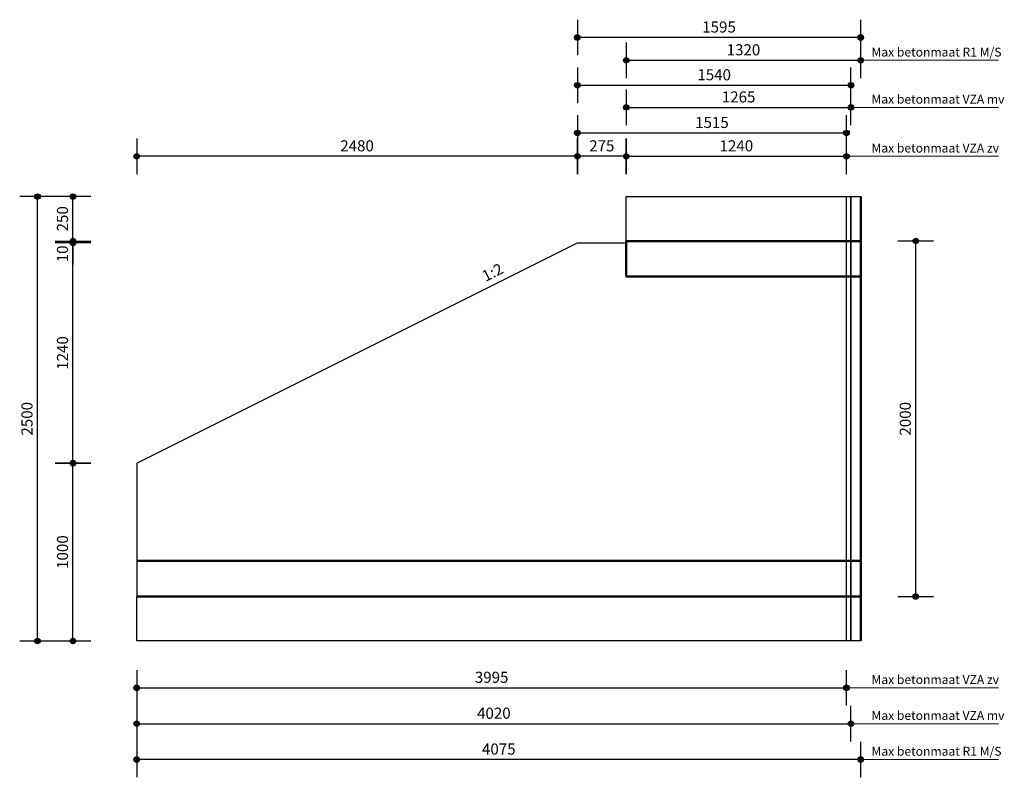
# Model space of a CAD drawing. Units: millimetres. Extents: x 20065 to 137486, y 6877 to 87242.
# Drawn here: x 124707 to 130249, y 55548 to 59809 of the extents above; entities that cross this region are included whole.
import ezdxf

# ---------------------------------------------------------------- set-up
doc = ezdxf.new("R2010")
doc.units = ezdxf.units.MM
doc.header["$LTSCALE"] = 0.25
doc.linetypes.add('DASHED', pattern=[19.05, 12.7, -6.35])
doc.layers.get('Defpoints').update_dxf_attribs({"color": 140, "lineweight": 25})
for name, color, linetype, lineweight in [('Vorm-Continous-0.05', 6, 'Continuous', 25), ('Vorm-Continous-0.18', 2, 'Continuous', 35), ('Vorm-Continous-0.25', 7, 'Continuous', 50), ('Vorm-Continous-0.35', 1, 'Continuous', 25), ('Vorm-Continous-0.50', 3, 'Continuous', 25), ('Vorm-Dashed-0.05', 6, 'DASHED', 25), ('Vorm-Dashed-0.18', 2, 'DASHED', 35), ('Vorm-Dashed-0.25', 7, 'DASHED', 50), ('Vorm-Maatvoering', 7, 'Continuous', 25), ('Vorm-Tekst-2.5', 7, 'Continuous', 0)]:
    doc.layers.add(name, color=color, linetype=linetype, lineweight=lineweight)
doc.styles.get("Standard").update_dxf_attribs({"font": 'sanss___.ttf'})
doc.styles.add('tekst25', font='sanss___.ttf', dxfattribs={"height": 25})
doc.dimstyles.new('Romein-Vorm', dxfattribs={"dimtxt": 2.5, "dimasz": 0.05, "dimexe": 1, "dimexo": 1, "dimgap": 0.75, "dimtad": 1, "dimdec": 0, "dimdsep": 46, "dimtxsty": 'Standard', "dimblk": 'p1p_Vorm', "dimcen": 0, "dimse1": 1, "dimse2": 1, "dimclrd": 7, "dimclre": 7, "dimclrt": 7, "dimadec": 0, "dimazin": 2, "dimtp": 0.1, "dimtm": 0.1, "dimtfac": 0.71, "dimtdec": 0, "dimtmove": 0, "dimatfit": 3, "dimldrblk": 'Dim-pijl', "dimfxl": 1, "dimlwd": 25, "dimlwe": -1, "dimarcsym": 0})

# ---------------------------------------------------------------- blocks, each defined once
blk = doc.blocks.new('p1p_Vorm')
at = {"layer": 'Vorm-Maatvoering'}
h = blk.add_hatch(color=256, dxfattribs=at)
h.paths.add_polyline_path([(12.5, 0, 0.414214), (0, 12.5), (0, -12.5, 0.414214)])
h.paths.add_polyline_path([(0, 12.5, 0.414214), (-12.5, 0, 0.414214), (0, -12.5)])
blk.add_line((0, -80), (0, 80), dxfattribs=at)
blk.add_circle((0, 0), 12.5, dxfattribs=at)
blk = doc.blocks.new('*D1655')
at = {"layer": 'Defpoints', "color": 0, "transparency": 16777216}
for p in [(125006.9, 58554.4), (127845.9, 58554.4), (125365.9, 57314.4)]:
    blk.add_point(p, dxfattribs=at)
at = {"layer": 'Vorm-Maatvoering', "color": 7, "lineweight": 25, "transparency": 16777216}
blk.add_line((125006.9, 57315.7), (125006.9, 58553.2), dxfattribs=at)
at = {"layer": 'Vorm-Maatvoering', "color": 7, "lineweight": 25, "transparency": 16777216, "xscale": 1.25, "yscale": 1.25, "zscale": 1.25}
for p, rotation in [((125006.9, 58554.4), 90), ((125006.9, 57314.4), 270)]:
    blk.add_blockref('p1p_Vorm', p, dxfattribs=dict(at, rotation=rotation))
at = {"layer": 'Vorm-Maatvoering', "color": 7, "lineweight": 0, "transparency": 16777216, "insert": (124955.9, 57934.4), "char_height": 62.5, "attachment_point": 5, "rotation": 90}
blk.add_mtext('1240', dxfattribs=at)
blk = doc.blocks.new('Dim-pijl')
at = {"layer": 'Vorm-Maatvoering'}
blk.add_hatch(color=256, dxfattribs=at).paths.add_polyline_path([(0, 0), (-50, 8.3), (-50, -8.3)])
blk.add_lwpolyline([(-50, 8.3), (0, 0), (-50, -8.3)], close=True, dxfattribs=at)
blk = doc.blocks.new('*D1656')
at = {"layer": 'Defpoints', "color": 0, "transparency": 16777216}
for p in [(125006.9, 57314.4), (125365.9, 57314.4), (125365.9, 56314.4)]:
    blk.add_point(p, dxfattribs=at)
at = {"layer": 'Vorm-Maatvoering', "color": 7, "lineweight": 25, "transparency": 16777216}
blk.add_line((125006.9, 56315.7), (125006.9, 57313.2), dxfattribs=at)
at = {"layer": 'Vorm-Maatvoering', "color": 7, "lineweight": 25, "transparency": 16777216, "xscale": 1.25, "yscale": 1.25, "zscale": 1.25}
for p, rotation in [((125006.9, 57314.4), 90), ((125006.9, 56314.4), 270)]:
    blk.add_blockref('p1p_Vorm', p, dxfattribs=dict(at, rotation=rotation))
at = {"layer": 'Vorm-Maatvoering', "color": 7, "lineweight": 0, "transparency": 16777216, "insert": (124955.9, 56814.4), "char_height": 62.5, "attachment_point": 5, "rotation": 90}
blk.add_mtext('1000', dxfattribs=at)
blk = doc.blocks.new('*D1657')
at = {"layer": 'Defpoints', "color": 0, "transparency": 16777216}
for p in [(125006.9, 58814.4), (128120.9, 58814.4), (128120.9, 58564.4)]:
    blk.add_point(p, dxfattribs=at)
at = {"layer": 'Vorm-Maatvoering', "color": 7, "lineweight": 25, "transparency": 16777216}
blk.add_line((125006.9, 58565.7), (125006.9, 58813.2), dxfattribs=at)
at = {"layer": 'Vorm-Maatvoering', "color": 7, "lineweight": 25, "transparency": 16777216, "xscale": 1.25, "yscale": 1.25, "zscale": 1.25}
for p, rotation in [((125006.9, 58814.4), 90), ((125006.9, 58564.4), 270)]:
    blk.add_blockref('p1p_Vorm', p, dxfattribs=dict(at, rotation=rotation))
at = {"layer": 'Vorm-Maatvoering', "color": 7, "lineweight": 0, "transparency": 16777216, "insert": (124955.9, 58689.4), "char_height": 62.5, "attachment_point": 5, "rotation": 90}
blk.add_mtext('250', dxfattribs=at)
blk = doc.blocks.new('*D1658')
at = {"layer": 'Defpoints', "color": 0, "transparency": 16777216}
for p in [(129440.9, 58564.4), (129750.6, 58564.4), (129440.9, 56564.4)]:
    blk.add_point(p, dxfattribs=at)
at = {"layer": 'Vorm-Maatvoering', "color": 7, "lineweight": 25, "transparency": 16777216}
blk.add_line((129750.6, 56565.7), (129750.6, 58563.2), dxfattribs=at)
at = {"layer": 'Vorm-Maatvoering', "color": 7, "lineweight": 25, "transparency": 16777216, "xscale": 1.25, "yscale": 1.25, "zscale": 1.25}
for p, rotation in [((129750.6, 58564.4), 90), ((129750.6, 56564.4), 270)]:
    blk.add_blockref('p1p_Vorm', p, dxfattribs=dict(at, rotation=rotation))
at = {"layer": 'Vorm-Maatvoering', "color": 7, "lineweight": 0, "transparency": 16777216, "insert": (129699.6, 57564.4), "char_height": 62.5, "attachment_point": 5, "rotation": 90}
blk.add_mtext('2000', dxfattribs=at)
blk = doc.blocks.new('*D1659')
at = {"layer": 'Defpoints', "color": 0, "transparency": 16777216}
for p in [(125006.9, 58554.4), (128120.9, 58564.4), (128120.9, 58554.4)]:
    blk.add_point(p, dxfattribs=at)
at = {"layer": 'Vorm-Maatvoering', "color": 7, "lineweight": 25, "transparency": 16777216}
for p, q in [((125006.9, 58565.7), (125006.9, 58566.9)), ((125006.9, 58564.4), (125006.9, 58554.4)), ((125006.9, 58553.2), (125006.9, 58432.1))]:
    blk.add_line(p, q, dxfattribs=at)
at = {"layer": 'Vorm-Maatvoering', "color": 7, "lineweight": 25, "transparency": 16777216, "xscale": 1.25, "yscale": 1.25, "zscale": 1.25}
for p, rotation in [((125006.9, 58564.4), 270), ((125006.9, 58554.4), 90)]:
    blk.add_blockref('p1p_Vorm', p, dxfattribs=dict(at, rotation=rotation))
at = {"layer": 'Vorm-Maatvoering', "color": 7, "lineweight": 0, "transparency": 16777216, "insert": (124955.9, 58492), "char_height": 62.5, "attachment_point": 5, "rotation": 90}
blk.add_mtext('10', dxfattribs=at)
blk = doc.blocks.new('*D1665')
at = {"layer": 'Defpoints', "color": 0, "transparency": 16777216}
for p in [(124806.9, 58814.4), (128120.9, 58814.4), (125365.9, 56314.4)]:
    blk.add_point(p, dxfattribs=at)
at = {"layer": 'Vorm-Maatvoering', "color": 7, "lineweight": 25, "transparency": 16777216}
blk.add_line((124806.9, 56315.7), (124806.9, 58813.2), dxfattribs=at)
at = {"layer": 'Vorm-Maatvoering', "color": 7, "lineweight": 25, "transparency": 16777216, "xscale": 1.25, "yscale": 1.25, "zscale": 1.25}
for p, rotation in [((124806.9, 58814.4), 90), ((124806.9, 56314.4), 270)]:
    blk.add_blockref('p1p_Vorm', p, dxfattribs=dict(at, rotation=rotation))
at = {"layer": 'Vorm-Maatvoering', "color": 7, "lineweight": 0, "transparency": 16777216, "insert": (124756, 57564.4), "char_height": 62.5, "attachment_point": 5, "rotation": 90}
blk.add_mtext('2500', dxfattribs=at)
blk = doc.blocks.new('*D1666')
at = {"layer": 'Defpoints', "color": 0, "transparency": 16777216}
for p in [(129440.9, 59580.9), (128120.9, 58814.4), (129440.9, 58814.4)]:
    blk.add_point(p, dxfattribs=at)
at = {"layer": 'Vorm-Maatvoering', "color": 7, "lineweight": 25, "transparency": 16777216}
blk.add_line((128122.1, 59580.9), (129439.6, 59580.9), dxfattribs=at)
at = {"layer": 'Vorm-Maatvoering', "color": 7, "lineweight": 25, "transparency": 16777216, "xscale": 1.25, "yscale": 1.25, "zscale": 1.25, "rotation": 180}
blk.add_blockref('p1p_Vorm', (128120.9, 59580.9), dxfattribs=at)
at = {"layer": 'Vorm-Maatvoering', "color": 7, "lineweight": 25, "transparency": 16777216, "xscale": 1.25, "yscale": 1.25, "zscale": 1.25}
blk.add_blockref('p1p_Vorm', (129440.9, 59580.9), dxfattribs=at)
at = {"layer": 'Vorm-Maatvoering', "color": 7, "lineweight": 0, "transparency": 16777216, "insert": (128780.9, 59631.9), "char_height": 62.5, "attachment_point": 5}
blk.add_mtext('1320', dxfattribs=at)
blk = doc.blocks.new('*D1667')
at = {"layer": 'Defpoints', "color": 0, "transparency": 16777216}
for p in [(127845.9, 59709.3), (129440.9, 58814.4), (127845.9, 58554.4)]:
    blk.add_point(p, dxfattribs=at)
at = {"layer": 'Vorm-Maatvoering', "color": 7, "lineweight": 25, "transparency": 16777216}
blk.add_line((129439.6, 59709.3), (127847.1, 59709.3), dxfattribs=at)
at = {"layer": 'Vorm-Maatvoering', "color": 7, "lineweight": 25, "transparency": 16777216, "xscale": 1.25, "yscale": 1.25, "zscale": 1.25, "rotation": 180}
blk.add_blockref('p1p_Vorm', (127845.9, 59709.3), dxfattribs=at)
at = {"layer": 'Vorm-Maatvoering', "color": 7, "lineweight": 25, "transparency": 16777216, "xscale": 1.25, "yscale": 1.25, "zscale": 1.25}
blk.add_blockref('p1p_Vorm', (129440.9, 59709.3), dxfattribs=at)
at = {"layer": 'Vorm-Maatvoering', "color": 7, "lineweight": 0, "transparency": 16777216, "insert": (128643.4, 59760.3), "char_height": 62.5, "attachment_point": 5}
blk.add_mtext('1595', dxfattribs=at)
blk = doc.blocks.new('*D1668')
at = {"layer": 'Defpoints', "color": 0, "transparency": 16777216}
for p in [(127845.9, 59040.9), (128120.9, 58814.4), (127845.9, 58554.4)]:
    blk.add_point(p, dxfattribs=at)
at = {"layer": 'Vorm-Maatvoering', "color": 7, "lineweight": 25, "transparency": 16777216}
blk.add_line((128119.6, 59040.9), (127847.1, 59040.9), dxfattribs=at)
at = {"layer": 'Vorm-Maatvoering', "color": 7, "lineweight": 25, "transparency": 16777216, "xscale": 1.25, "yscale": 1.25, "zscale": 1.25, "rotation": 180}
blk.add_blockref('p1p_Vorm', (127845.9, 59040.9), dxfattribs=at)
at = {"layer": 'Vorm-Maatvoering', "color": 7, "lineweight": 25, "transparency": 16777216, "xscale": 1.25, "yscale": 1.25, "zscale": 1.25}
blk.add_blockref('p1p_Vorm', (128120.9, 59040.9), dxfattribs=at)
at = {"layer": 'Vorm-Maatvoering', "color": 7, "lineweight": 0, "transparency": 16777216, "insert": (127983.4, 59091.8), "char_height": 62.5, "attachment_point": 5}
blk.add_mtext('275', dxfattribs=at)
blk = doc.blocks.new('*D1669')
at = {"layer": 'Defpoints', "color": 0, "transparency": 16777216}
for p in [(125365.9, 59040.9), (127845.9, 58554.4), (125365.9, 57314.4)]:
    blk.add_point(p, dxfattribs=at)
at = {"layer": 'Vorm-Maatvoering', "color": 7, "lineweight": 25, "transparency": 16777216}
blk.add_line((127844.6, 59040.9), (125367.1, 59040.9), dxfattribs=at)
at = {"layer": 'Vorm-Maatvoering', "color": 7, "lineweight": 25, "transparency": 16777216, "xscale": 1.25, "yscale": 1.25, "zscale": 1.25, "rotation": 180}
blk.add_blockref('p1p_Vorm', (125365.9, 59040.9), dxfattribs=at)
at = {"layer": 'Vorm-Maatvoering', "color": 7, "lineweight": 25, "transparency": 16777216, "xscale": 1.25, "yscale": 1.25, "zscale": 1.25}
blk.add_blockref('p1p_Vorm', (127845.9, 59040.9), dxfattribs=at)
at = {"layer": 'Vorm-Maatvoering', "color": 7, "lineweight": 0, "transparency": 16777216, "insert": (126605.9, 59091.8), "char_height": 62.5, "attachment_point": 5}
blk.add_mtext('2480', dxfattribs=at)
blk = doc.blocks.new('*D1670')
at = {"layer": 'Defpoints', "color": 0, "transparency": 16777216}
for p in [(129360.9, 59040.9), (128120.9, 58814.4), (129360.9, 58814.4)]:
    blk.add_point(p, dxfattribs=at)
at = {"layer": 'Vorm-Maatvoering', "color": 7, "lineweight": 25, "transparency": 16777216}
blk.add_line((128122.1, 59040.9), (129359.6, 59040.9), dxfattribs=at)
at = {"layer": 'Vorm-Maatvoering', "color": 7, "lineweight": 25, "transparency": 16777216, "xscale": 1.25, "yscale": 1.25, "zscale": 1.25, "rotation": 180}
blk.add_blockref('p1p_Vorm', (128120.9, 59040.9), dxfattribs=at)
at = {"layer": 'Vorm-Maatvoering', "color": 7, "lineweight": 25, "transparency": 16777216, "xscale": 1.25, "yscale": 1.25, "zscale": 1.25}
blk.add_blockref('p1p_Vorm', (129360.9, 59040.9), dxfattribs=at)
at = {"layer": 'Vorm-Maatvoering', "color": 7, "lineweight": 0, "transparency": 16777216, "insert": (128740.9, 59091.8), "char_height": 62.5, "attachment_point": 5}
blk.add_mtext('1240', dxfattribs=at)
blk = doc.blocks.new('*D1671')
at = {"layer": 'Defpoints', "color": 0, "transparency": 16777216}
for p in [(129360.9, 59172.3), (129360.9, 58814.4), (127845.9, 58554.4)]:
    blk.add_point(p, dxfattribs=at)
at = {"layer": 'Vorm-Maatvoering', "color": 7, "lineweight": 25, "transparency": 16777216}
blk.add_line((127847.1, 59172.3), (129359.6, 59172.3), dxfattribs=at)
at = {"layer": 'Vorm-Maatvoering', "color": 7, "lineweight": 25, "transparency": 16777216, "xscale": 1.25, "yscale": 1.25, "zscale": 1.25, "rotation": 180}
blk.add_blockref('p1p_Vorm', (127845.9, 59172.3), dxfattribs=at)
at = {"layer": 'Vorm-Maatvoering', "color": 7, "lineweight": 25, "transparency": 16777216, "xscale": 1.25, "yscale": 1.25, "zscale": 1.25}
blk.add_blockref('p1p_Vorm', (129360.9, 59172.3), dxfattribs=at)
at = {"layer": 'Vorm-Maatvoering', "color": 7, "lineweight": 0, "transparency": 16777216, "insert": (128603.4, 59223.2), "char_height": 62.5, "attachment_point": 5}
blk.add_mtext('1515', dxfattribs=at)
blk = doc.blocks.new('*D1672')
at = {"layer": 'Defpoints', "color": 0, "transparency": 16777216}
for p in [(129385.9, 59315.8), (128120.9, 58814.4), (129385.9, 58814.4)]:
    blk.add_point(p, dxfattribs=at)
at = {"layer": 'Vorm-Maatvoering', "color": 7, "lineweight": 25, "transparency": 16777216}
blk.add_line((128122.1, 59315.8), (129384.6, 59315.8), dxfattribs=at)
at = {"layer": 'Vorm-Maatvoering', "color": 7, "lineweight": 25, "transparency": 16777216, "xscale": 1.25, "yscale": 1.25, "zscale": 1.25, "rotation": 180}
blk.add_blockref('p1p_Vorm', (128120.9, 59315.8), dxfattribs=at)
at = {"layer": 'Vorm-Maatvoering', "color": 7, "lineweight": 25, "transparency": 16777216, "xscale": 1.25, "yscale": 1.25, "zscale": 1.25}
blk.add_blockref('p1p_Vorm', (129385.9, 59315.8), dxfattribs=at)
at = {"layer": 'Vorm-Maatvoering', "color": 7, "lineweight": 0, "transparency": 16777216, "insert": (128753.4, 59366.8), "char_height": 62.5, "attachment_point": 5}
blk.add_mtext('1265', dxfattribs=at)
blk = doc.blocks.new('*D1673')
at = {"layer": 'Defpoints', "color": 0, "transparency": 16777216}
for p in [(129385.9, 59440.5), (129385.9, 58814.4), (127845.9, 58554.4)]:
    blk.add_point(p, dxfattribs=at)
at = {"layer": 'Vorm-Maatvoering', "color": 7, "lineweight": 25, "transparency": 16777216}
blk.add_line((127847.1, 59440.5), (129384.6, 59440.5), dxfattribs=at)
at = {"layer": 'Vorm-Maatvoering', "color": 7, "lineweight": 25, "transparency": 16777216, "xscale": 1.25, "yscale": 1.25, "zscale": 1.25, "rotation": 180}
blk.add_blockref('p1p_Vorm', (127845.9, 59440.5), dxfattribs=at)
at = {"layer": 'Vorm-Maatvoering', "color": 7, "lineweight": 25, "transparency": 16777216, "xscale": 1.25, "yscale": 1.25, "zscale": 1.25}
blk.add_blockref('p1p_Vorm', (129385.9, 59440.5), dxfattribs=at)
at = {"layer": 'Vorm-Maatvoering', "color": 7, "lineweight": 0, "transparency": 16777216, "insert": (128615.9, 59491.5), "char_height": 62.5, "attachment_point": 5}
blk.add_mtext('1540', dxfattribs=at)
blk = doc.blocks.new('*D1674')
at = {"layer": 'Defpoints', "color": 0, "transparency": 16777216}
for p in [(125365.9, 56314.4), (129440.9, 56314.4), (125365.9, 55647.6)]:
    blk.add_point(p, dxfattribs=at)
at = {"layer": 'Vorm-Maatvoering', "color": 7, "lineweight": 25, "transparency": 16777216}
blk.add_line((129439.6, 55647.6), (125367.1, 55647.6), dxfattribs=at)
at = {"layer": 'Vorm-Maatvoering', "color": 7, "lineweight": 25, "transparency": 16777216, "xscale": 1.25, "yscale": 1.25, "zscale": 1.25, "rotation": 180}
blk.add_blockref('p1p_Vorm', (125365.9, 55647.6), dxfattribs=at)
at = {"layer": 'Vorm-Maatvoering', "color": 7, "lineweight": 25, "transparency": 16777216, "xscale": 1.25, "yscale": 1.25, "zscale": 1.25}
blk.add_blockref('p1p_Vorm', (129440.9, 55647.6), dxfattribs=at)
at = {"layer": 'Vorm-Maatvoering', "color": 7, "lineweight": 0, "transparency": 16777216, "insert": (127403.4, 55698.5), "char_height": 62.5, "attachment_point": 5}
blk.add_mtext('4075', dxfattribs=at)
blk = doc.blocks.new('*D1675')
at = {"layer": 'Defpoints', "color": 0, "transparency": 16777216}
for p in [(125365.9, 56314.4), (129360.9, 56314.4), (129360.9, 56051)]:
    blk.add_point(p, dxfattribs=at)
at = {"layer": 'Vorm-Maatvoering', "color": 7, "lineweight": 25, "transparency": 16777216}
blk.add_line((125367.1, 56051), (129359.6, 56051), dxfattribs=at)
at = {"layer": 'Vorm-Maatvoering', "color": 7, "lineweight": 25, "transparency": 16777216, "xscale": 1.25, "yscale": 1.25, "zscale": 1.25, "rotation": 180}
blk.add_blockref('p1p_Vorm', (125365.9, 56051), dxfattribs=at)
at = {"layer": 'Vorm-Maatvoering', "color": 7, "lineweight": 25, "transparency": 16777216, "xscale": 1.25, "yscale": 1.25, "zscale": 1.25}
blk.add_blockref('p1p_Vorm', (129360.9, 56051), dxfattribs=at)
at = {"layer": 'Vorm-Maatvoering', "color": 7, "lineweight": 0, "transparency": 16777216, "insert": (127363.4, 56102), "char_height": 62.5, "attachment_point": 5}
blk.add_mtext('3995', dxfattribs=at)
blk = doc.blocks.new('*D1676')
at = {"layer": 'Defpoints', "color": 0, "transparency": 16777216}
for p in [(125365.9, 56314.4), (129385.9, 56314.4), (129385.9, 55849.1)]:
    blk.add_point(p, dxfattribs=at)
at = {"layer": 'Vorm-Maatvoering', "color": 7, "lineweight": 25, "transparency": 16777216}
blk.add_line((125367.1, 55849.1), (129384.6, 55849.1), dxfattribs=at)
at = {"layer": 'Vorm-Maatvoering', "color": 7, "lineweight": 25, "transparency": 16777216, "xscale": 1.25, "yscale": 1.25, "zscale": 1.25, "rotation": 180}
blk.add_blockref('p1p_Vorm', (125365.9, 55849.1), dxfattribs=at)
at = {"layer": 'Vorm-Maatvoering', "color": 7, "lineweight": 25, "transparency": 16777216, "xscale": 1.25, "yscale": 1.25, "zscale": 1.25}
blk.add_blockref('p1p_Vorm', (129385.9, 55849.1), dxfattribs=at)
at = {"layer": 'Vorm-Maatvoering', "color": 7, "lineweight": 0, "transparency": 16777216, "insert": (127375.9, 55900), "char_height": 62.5, "attachment_point": 5}
blk.add_mtext('4020', dxfattribs=at)

msp = doc.modelspace()

# ---------------------------------------------------------------- linework, layer by layer
at = {"layer": 'Vorm-Continous-0.05'}
msp.add_line((129360.9, 56314.4), (129360.9, 58814.4), dxfattribs=at)
at = {"layer": 'Vorm-Continous-0.18'}
msp.add_line((129385.9, 56314.4), (129385.9, 58814.4), dxfattribs=at)
at = {"layer": 'Vorm-Continous-0.25'}
for p, q in [((129440.9, 56314.4), (129440.9, 58814.4)), ((128120.9, 58564.4), (129440.9, 58564.4)), ((128120.9, 58364.4), (128120.9, 58564.4)), ((129440.9, 58364.4), (128120.9, 58364.4)), ((125365.9, 56764.4), (129440.9, 56764.4)), ((129440.9, 56564.4), (125365.9, 56564.4))]:
    msp.add_line(p, q, dxfattribs=at)
at = {"layer": 'Vorm-Continous-0.35'}
for p, q in [((125365.9, 57314.4), (127845.9, 58554.4)), ((127845.9, 58554.4), (128120.9, 58554.4)), ((125365.9, 57314.4), (125365.9, 56564.4)), ((129440.9, 56564.4), (125365.9, 56564.4))]:
    msp.add_line(p, q, dxfattribs=at)
at = {"layer": 'Vorm-Continous-0.50'}
for p, q in [((128120.9, 58814.4), (129440.9, 58814.4)), ((128120.9, 58564.4), (128120.9, 58814.4)), ((129440.9, 58564.4), (128120.9, 58564.4)), ((125365.9, 56564.4), (129440.9, 56564.4)), ((125365.9, 56314.4), (125365.9, 56564.4)), ((129440.9, 56314.4), (125365.9, 56314.4))]:
    msp.add_line(p, q, dxfattribs=at)
at = {"layer": 'Vorm-Dashed-0.05', "lineweight": 0}
for p, q in [((129360.9, 59040.9), (130216.1, 59040.9)), ((129360.9, 56051), (130216.1, 56051))]:
    msp.add_line(p, q, dxfattribs=at)
at = {"layer": 'Vorm-Dashed-0.18', "lineweight": 0}
for p, q in [((129385.9, 59315.8), (130216.1, 59315.8)), ((129385.9, 55849.1), (130216.1, 55849.1))]:
    msp.add_line(p, q, dxfattribs=at)
at = {"layer": 'Vorm-Dashed-0.25', "lineweight": 0}
for p, q in [((129440.9, 59580.9), (130216.1, 59580.9)), ((129440.9, 55647.6), (130216.1, 55647.6))]:
    msp.add_line(p, q, dxfattribs=at)

# ---------------------------------------------------------------- texts
at = {"layer": 'Vorm-Continous-0.05', "lineweight": 0, "char_height": 50, "attachment_point": 1}
for insert in [(129501.4, 59112.2), (129501.4, 56122.4)]:
    msp.add_mtext('Max betonmaat VZA zv', dxfattribs=dict(at, insert=insert))
at = {"layer": 'Vorm-Continous-0.18', "lineweight": 0, "char_height": 50, "attachment_point": 1}
for insert in [(129501.4, 59387.1), (129501.4, 55920.4)]:
    msp.add_mtext('Max betonmaat VZA mv', dxfattribs=dict(at, insert=insert))
at = {"layer": 'Vorm-Continous-0.25', "lineweight": 0, "char_height": 50, "attachment_point": 1}
for insert in [(129501.4, 59652.2), (129501.4, 55719)]:
    msp.add_mtext('Max betonmaat R1 M/S', dxfattribs=dict(at, insert=insert))
at = {"layer": 'Vorm-Tekst-2.5', "lineweight": 0, "style": 'tekst25'}
msp.add_text('1:2', height=62.5, rotation=26.5651, dxfattribs=at).set_placement((127329.2, 58334))

# ---------------------------------------------------------------- dimensions: what is measured, and where the dimension line sits
at = {"layer": 'Vorm-Maatvoering', "lineweight": 0}
for base, p1, p2, angle, override, picture, middle in [((127845.9, 59709.3), (129440.9, 58814.4), (127845.9, 58554.4), 180, {"dimscale": 25}, '*D1667', (128643.4, 59760.3)), ((129440.9, 59580.9), (128120.9, 58814.4), (129440.9, 58814.4), 180, {"dimscale": 25}, '*D1666', (128780.9, 59631.9)), ((125365.9, 59040.9), (127845.9, 58554.4), (125365.9, 57314.4), 180, {"dimscale": 25}, '*D1669', (126605.9, 59091.8)), ((127845.9, 59040.9), (128120.9, 58814.4), (127845.9, 58554.4), 180, {"dimscale": 25}, '*D1668', (127983.4, 59091.8)), ((124806.9, 58814.4), (125365.9, 56314.4), (128120.9, 58814.4), 90, {"dimscale": 25}, '*D1665', (124756, 57564.4)), ((125006.9, 58814.4), (128120.9, 58564.4), (128120.9, 58814.4), 90, {"dimscale": 25}, '*D1657', (124955.9, 58689.4)), ((125006.9, 58554.4), (128120.9, 58564.4), (128120.9, 58554.4), 90, {"dimscale": 25}, '*D1659', (124955.9, 58492)), ((129750.6, 58564.4), (129440.9, 56564.4), (129440.9, 58564.4), 90, {"dimscale": 25}, '*D1658', (129699.6, 57564.4)), ((125006.9, 58554.4), (125365.9, 57314.4), (127845.9, 58554.4), 90, {"dimscale": 25, "dimtmove": 1}, '*D1655', (124955.9, 57934.4)), ((125006.9, 57314.4), (125365.9, 56314.4), (125365.9, 57314.4), 90, {"dimscale": 25}, '*D1656', (124955.9, 56814.4)), ((125365.9, 55647.6), (129440.9, 56314.4), (125365.9, 56314.4), 180, {"dimscale": 25}, '*D1674', (127403.4, 55698.5))]:
    dim = msp.add_linear_dim(base=base, p1=p1, p2=p2, angle=angle, dimstyle='Romein-Vorm', override=override, dxfattribs=at)
    dim.commit()
    dim.dimension.update_dxf_attribs({"geometry": picture, "text_midpoint": middle})
for base, p1, p2, picture, middle in [((129385.9, 59440.5), (127845.9, 58554.4), (129385.9, 58814.4), '*D1673', (128615.9, 59491.5)), ((129385.9, 59315.8), (128120.9, 58814.4), (129385.9, 58814.4), '*D1672', (128753.4, 59366.8)), ((129360.9, 59172.3), (127845.9, 58554.4), (129360.9, 58814.4), '*D1671', (128603.4, 59223.2)), ((129360.9, 59040.9), (128120.9, 58814.4), (129360.9, 58814.4), '*D1670', (128740.9, 59091.8)), ((129360.9, 56051), (125365.9, 56314.4), (129360.9, 56314.4), '*D1675', (127363.4, 56102)), ((129385.9, 55849.1), (125365.9, 56314.4), (129385.9, 56314.4), '*D1676', (127375.9, 55900))]:
    dim = msp.add_linear_dim(base=base, p1=p1, p2=p2, dimstyle='Romein-Vorm', override={"dimscale": 25}, dxfattribs=at)
    dim.commit()
    dim.dimension.update_dxf_attribs({"geometry": picture, "text_midpoint": middle})

doc.saveas('drawing.dxf')
